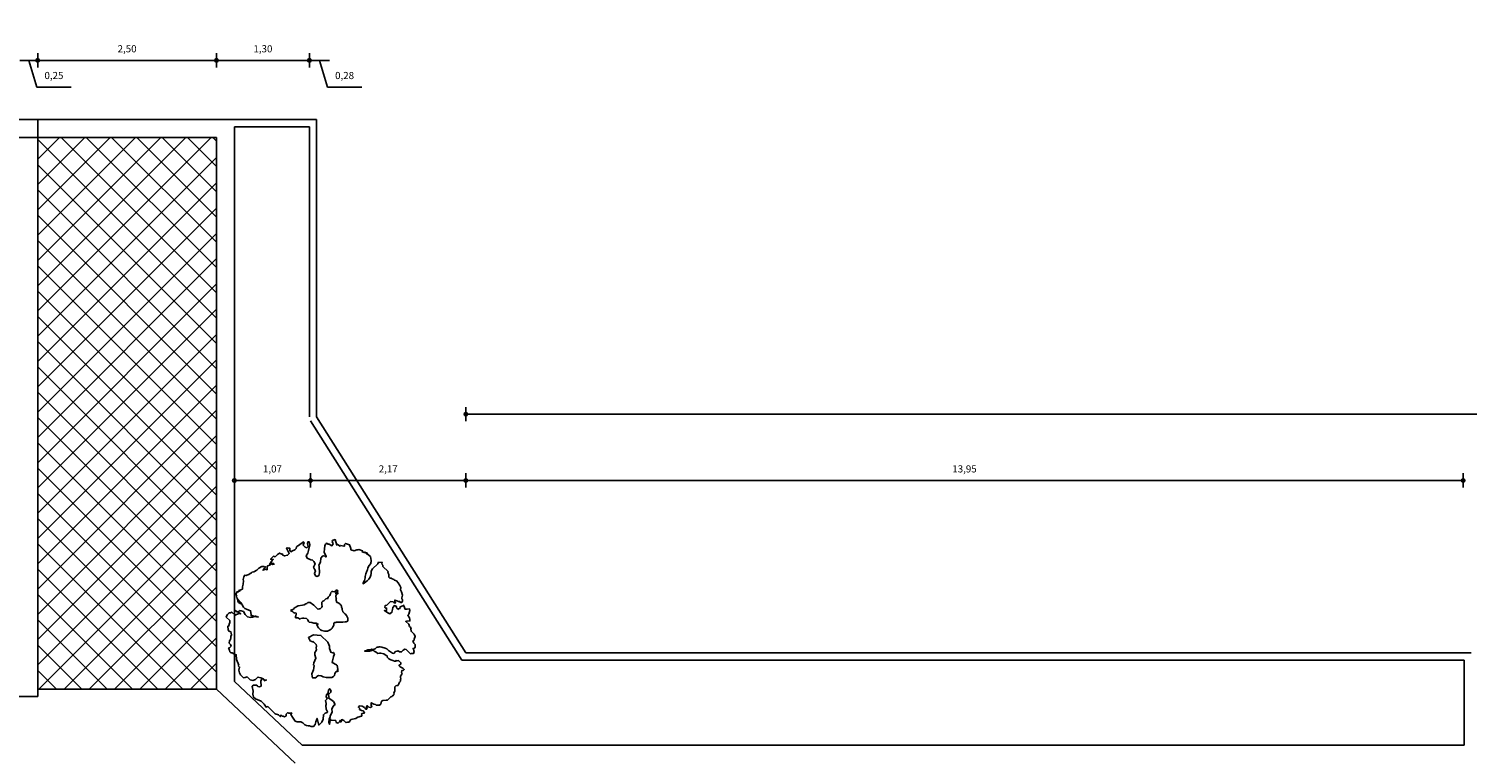
# Model space of a CAD drawing. Units: millimetres. Extents: x 1697 to 2509, y 1119 to 1252.
# Drawn here: x 2140 to 2160, y 1158 to 1168 of the extents above; entities that cross this region are included whole.
import ezdxf

# ---------------------------------------------------------------- set-up
doc = ezdxf.new("R2010")
doc.units = ezdxf.units.MM
doc.linetypes.add('OR', pattern=[19999998.0, 0, 9999999.0, 9999999.0])
doc.layers.add('prov 0.18', color=12, linetype='Continuous')
doc.layers.add('TOIXOI', color=5, linetype='Continuous')
doc.dimstyles.new('ISO-25', dxfattribs={"dimtxt": 2.5, "dimasz": 2.5, "dimexe": 1.25, "dimexo": 0.625, "dimtad": 1, "dimtxsty": 'Standard', "dimcen": 2.5, "dimadec": 0, "dimazin": 0, "dimtfac": 1, "dimtmove": 0, "dimatfit": 3, "dimfxl": 1, "dimarcsym": 0})

# ---------------------------------------------------------------- blocks, each defined once
blk = doc.blocks.new('DE')
at = {"color": 104}
for p, q in [((225418.084, 431507.275), (225418.079, 431507.282)), ((225418.079, 431507.282), (225418.084, 431507.275)), ((225418.656, 431507.048), (225418.644, 431507.041)), ((225418.675, 431507.045), (225418.656, 431507.048)), ((225418.703, 431507.015), (225418.675, 431507.045)), ((225418.819, 431507.046), (225418.795, 431507.031)), ((225418.83, 431507.043), (225418.819, 431507.046)), ((225418.839, 431507.054), (225418.83, 431507.043)), ((225418.858, 431507.066), (225418.839, 431507.054)), ((225418.861, 431507.073), (225418.858, 431507.066)), ((225418.867, 431507.077), (225418.861, 431507.073)), ((225418.868, 431507.088), (225418.867, 431507.077)), ((225418.881, 431507.096), (225418.868, 431507.088)), ((225418.891, 431507.092), (225418.881, 431507.096)), ((225418.902, 431507.089), (225418.891, 431507.092)), ((225418.919, 431507.089), (225418.902, 431507.089)), ((225418.919, 431507.089), (225418.914, 431507.097)), ((225418.914, 431507.097), (225418.919, 431507.089)), ((225418.919, 431507.089), (225418.914, 431507.097)), ((225418.914, 431507.097), (225418.919, 431507.089)), ((225418.202, 431507.027), (225418.193, 431507.026)), ((225418.193, 431507.026), (225418.206, 431507.019)), ((225418.206, 431507.019), (225418.202, 431507.027)), ((225418.498, 431507.017), (225418.492, 431507.013)), ((225418.492, 431507.013), (225418.508, 431507.002)), ((225418.521, 431507.021), (225418.498, 431507.017)), ((225418.508, 431507.002), (225418.515, 431506.99)), ((225418.515, 431506.99), (225418.528, 431506.983)), ((225418.533, 431507.028), (225418.521, 431507.021)), ((225418.524, 431506.949), (225418.521, 431506.941)), ((225418.521, 431506.941), (225418.54, 431506.938)), ((225418.528, 431506.957), (225418.524, 431506.949)), ((225418.528, 431506.983), (225418.536, 431506.983)), ((225418.535, 431506.972), (225418.528, 431506.957)), ((225418.568, 431507.04), (225418.533, 431507.028)), ((225418.536, 431506.983), (225418.535, 431506.972)), ((225418.54, 431506.938), (225418.558, 431506.923)), ((225418.558, 431506.923), (225418.564, 431506.927)), ((225418.564, 431506.927), (225418.58, 431506.927)), ((225418.604, 431507.037), (225418.568, 431507.04)), ((225418.58, 431506.927), (225418.591, 431506.923)), ((225418.591, 431506.923), (225418.613, 431506.916)), ((225418.621, 431507.037), (225418.604, 431507.037)), ((225418.636, 431507.041), (225418.621, 431507.037)), ((225418.644, 431507.041), (225418.636, 431507.041)), ((225418.731, 431506.97), (225418.703, 431507.015)), ((225418.738, 431506.974), (225418.731, 431506.97)), ((225418.748, 431506.97), (225418.738, 431506.974)), ((225418.767, 431506.982), (225418.748, 431506.97)), ((225418.77, 431506.989), (225418.767, 431506.982)), ((225418.771, 431507.001), (225418.77, 431506.989)), ((225418.774, 431507.023), (225418.771, 431507.001)), ((225418.786, 431507.031), (225418.774, 431507.023)), ((225418.795, 431507.031), (225418.786, 431507.031)), ((225418.613, 431506.916), (225418.623, 431506.901)), ((225418.623, 431506.901), (225418.624, 431506.886)), ((225418.624, 431506.886), (225418.628, 431506.878)), ((225418.628, 431506.878), (225418.65, 431506.871)), ((225418.65, 431506.871), (225418.665, 431506.86)), ((225418.665, 431506.86), (225418.685, 431506.856)), ((225418.685, 431506.856), (225418.703, 431506.841)), ((225418.127, 431506.485), (225418.134, 431506.474)), ((225418.141, 431506.463), (225418.127, 431506.485)), ((225418.134, 431506.474), (225418.155, 431506.467))]:
    blk.add_line(p, q, dxfattribs=at)
for points in [[(225419.238, 431507.37), (225419.279, 431507.318), (225419.276, 431507.283), (225419.275, 431507.272), (225419.271, 431507.265), (225419.267, 431507.257), (225419.249, 431507.245), (225419.235, 431507.226), (225419.228, 431507.211), (225419.219, 431507.2), (225419.205, 431507.181), (225419.194, 431507.158), (225419.193, 431507.147), (225419.182, 431507.124), (225419.166, 431507.108), (225419.163, 431507.101), (225419.177, 431507.105), (225419.203, 431507.116), (225419.221, 431507.128), (225419.237, 431507.143), (225419.245, 431507.158), (225419.252, 431507.173), (225419.257, 431507.193), (225419.273, 431507.208), (225419.327, 431507.242), (225419.337, 431507.254), (225419.348, 431507.25), (225419.367, 431507.247), (225419.363, 431507.239), (225419.362, 431507.228), (225419.367, 431507.22), (225419.365, 431507.209), (225419.399, 431507.156), (225419.395, 431507.149), (225419.399, 431507.13), (225419.396, 431507.107), (225419.403, 431507.096), (225419.414, 431507.092), (225419.419, 431507.085), (225419.432, 431507.077), (225419.437, 431507.07), (225419.452, 431507.059), (225419.464, 431507.04), (225419.472, 431507.013), (225419.476, 431506.995), (225419.471, 431506.976), (225419.475, 431506.957), (225419.477, 431506.927), (225419.466, 431506.904), (225419.462, 431506.896), (225419.467, 431506.889), (225419.466, 431506.877), (225419.456, 431506.866), (225419.445, 431506.869), (225419.44, 431506.877), (225419.43, 431506.881), (225419.417, 431506.888), (225419.401, 431506.899), (225419.4, 431506.888), (225419.4, 431506.873), (225419.39, 431506.877), (225419.383, 431506.888), (225419.361, 431506.895), (225419.324, 431506.872), (225419.308, 431506.872), (225419.301, 431506.857), (225419.305, 431506.849), (225419.314, 431506.849), (225419.311, 431506.827), (225419.303, 431506.827), (225419.292, 431506.83), (225419.317, 431506.804), (225419.332, 431506.793), (225419.353, 431506.801), (225419.364, 431506.823), (225419.369, 431506.842), (225419.387, 431506.854), (225419.403, 431506.843), (225419.401, 431506.831), (225419.413, 431506.813), (225419.409, 431506.82), (225419.428, 431506.817), (225419.435, 431506.832), (225419.458, 431506.836), (225419.464, 431506.84), (225419.47, 431506.817), (225419.471, 431506.802), (225419.49, 431506.798), (225419.51, 431506.795), (225419.508, 431506.783), (225419.494, 431506.753), (225419.482, 431506.745), (225419.49, 431506.719), (225419.491, 431506.704), (225419.49, 431506.693), (225419.462, 431506.696), (225419.453, 431506.696), (225419.473, 431506.666), (225419.476, 431506.647), (225419.486, 431506.632), (225419.482, 431506.624), (225419.479, 431506.602), (225419.499, 431506.572), (225419.504, 431506.549), (225419.494, 431506.538), (225419.491, 431506.53), (225419.487, 431506.522), (225419.475, 431506.515), (225419.479, 431506.496), (225419.488, 431506.481), (225419.483, 431506.462), (225419.48, 431506.454), (225419.473, 431506.45), (225419.463, 431506.454), (225419.465, 431506.424), (225419.457, 431506.409), (225419.438, 431506.412), (225419.43, 431506.412), (225419.401, 431506.457), (225419.391, 431506.461), (225419.376, 431506.457), (225419.358, 431506.445), (225419.339, 431506.449), (225419.332, 431506.46), (225419.323, 431506.46), (225419.306, 431506.46), (225419.288, 431506.448), (225419.277, 431506.452), (225419.25, 431506.482), (225419.238, 431506.501), (225419.225, 431506.508), (225419.198, 431506.523), (225419.185, 431506.53), (225419.176, 431506.531), (225419.168, 431506.53), (225419.157, 431506.534), (225419.139, 431506.523), (225419.122, 431506.522), (225419.111, 431506.526), (225419.097, 431506.522), (225419.075, 431506.529), (225419.061, 431506.525), (225419.052, 431506.526), (225419.044, 431506.525), (225419.055, 431506.522), (225419.085, 431506.514), (225419.119, 431506.515), (225419.126, 431506.504), (225419.141, 431506.492), (225419.151, 431506.477), (225419.168, 431506.478), (225419.178, 431506.474), (225419.202, 431506.463), (225419.228, 431506.437), (225419.226, 431506.425), (225419.236, 431506.41), (225419.252, 431506.399), (225419.267, 431506.388), (225419.28, 431506.38), (225419.291, 431506.377), (225419.295, 431506.384), (225419.308, 431506.377), (225419.316, 431506.377), (225419.331, 431506.354), (225419.329, 431506.343), (225419.309, 431506.335), (225419.318, 431506.32), (225419.336, 431506.305), (225419.346, 431506.29), (225419.334, 431506.283), (225419.323, 431506.286), (225419.316, 431506.271), (225419.321, 431506.264), (225419.313, 431506.249), (225419.301, 431506.241), (225419.3, 431506.23), (225419.298, 431506.218), (225419.295, 431506.211), (225419.293, 431506.199), (225419.281, 431506.192), (225419.272, 431506.18), (225419.268, 431506.173), (225419.256, 431506.165), (225419.245, 431506.169), (225419.233, 431506.161), (225419.228, 431506.142), (225419.223, 431506.123), (225419.213, 431506.111), (225419.212, 431506.1), (225419.206, 431506.096), (225419.202, 431506.089), (225419.194, 431506.089), (225419.188, 431506.085), (225419.179, 431506.085), (225419.143, 431506.061), (225419.132, 431506.065), (225419.104, 431506.069), (225419.09, 431506.065), (225419.079, 431506.042), (225419.067, 431506.034), (225419.048, 431506.038), (225419.037, 431506.042), (225419.032, 431506.049), (225419.019, 431506.056), (225419.001, 431506.071), (225418.996, 431506.052), (225418.997, 431506.037), (225418.983, 431506.033), (225418.972, 431506.037), (225418.96, 431506.056), (225418.954, 431506.052), (225418.955, 431506.037), (225418.945, 431506.025), (225418.933, 431506.044), (225418.915, 431506.059), (225418.894, 431506.067), (225418.882, 431506.059), (225418.891, 431506.044), (225418.887, 431506.036), (225418.903, 431506.025), (225418.916, 431506.017), (225418.923, 431506.006), (225418.922, 431505.995), (225418.903, 431505.998), (225418.897, 431505.995), (225418.895, 431505.983), (225418.892, 431505.976), (225418.858, 431505.975), (225418.852, 431505.972), (225418.838, 431505.968), (225418.795, 431505.967), (225418.774, 431505.948), (225418.763, 431505.952), (225418.746, 431505.952), (225418.732, 431505.974), (225418.716, 431505.985), (225418.709, 431505.97), (225418.703, 431505.966), (225418.701, 431505.981), (225418.692, 431505.97), (225418.68, 431505.962), (225418.664, 431505.973), (225418.663, 431505.989), (225418.62, 431506.003), (225418.609, 431506.007), (225418.621, 431506.014), (225418.604, 431505.969), (225418.601, 431505.988), (225418.609, 431506.014), (225418.623, 431506.033), (225418.626, 431506.041), (225418.642, 431506.056), (225418.649, 431506.071), (225418.652, 431506.094), (225418.662, 431506.105), (225418.677, 431506.121), (225418.689, 431506.128), (225418.681, 431506.155), (225418.647, 431506.196), (225418.65, 431506.204), (225418.653, 431506.226), (225418.677, 431506.241), (225418.681, 431506.249), (225418.675, 431506.272), (225418.663, 431506.264), (225418.652, 431506.241), (225418.636, 431506.226), (225418.629, 431506.211), (225418.632, 431506.192), (225418.614, 431506.18), (225418.614, 431506.154), (225418.613, 431506.143), (225418.609, 431506.135), (225418.603, 431506.105), (225418.611, 431506.079), (225418.605, 431506.075), (225418.588, 431506.074), (225418.57, 431506.063), (225418.56, 431506.025), (225418.541, 431506.002), (225418.51, 431505.983), (225418.509, 431506.044), (225418.492, 431506.017), (225418.481, 431505.994), (225418.463, 431505.983), (225418.444, 431505.986), (225418.43, 431505.994), (225418.42, 431505.997), (225418.406, 431506.005), (225418.393, 431506.012), (225418.379, 431506.035), (225418.363, 431506.046), (225418.333, 431506.053), (225418.318, 431506.064), (225418.302, 431506.102), (225418.294, 431506.128), (225418.304, 431506.14), (225418.295, 431506.139), (225418.284, 431506.143), (225418.276, 431506.143), (225418.271, 431506.151), (225418.253, 431506.139), (225418.252, 431506.128), (225418.246, 431506.124), (225418.231, 431506.12), (225418.227, 431506.127), (225418.216, 431506.131), (225418.209, 431506.142), (225418.199, 431506.131), (225418.187, 431506.15), (225418.161, 431506.165), (225418.113, 431506.24), (225418.096, 431506.239), (225418.085, 431506.269), (225418.066, 431506.299), (225418.022, 431506.329), (225418.01, 431506.348), (225418.01, 431506.374), (225418.019, 431506.401), (225418.018, 431506.443), (225418.03, 431506.45), (225418.06, 431506.443), (225418.067, 431506.432), (225418.08, 431506.424), (225418.095, 431506.428), (225418.103, 431506.47), (225418.116, 431506.489), (225418.127, 431506.485), (225418.109, 431506.5), (225418.085, 431506.511), (225418.06, 431506.496), (225418.037, 431506.492), (225418.013, 431506.503), (225417.994, 431506.533), (225417.977, 431506.533), (225417.961, 431506.533), (225417.942, 431506.563), (225417.938, 431506.582), (225417.938, 431506.608), (225417.949, 431506.631), (225417.94, 431506.646), (225417.946, 431506.65), (225417.938, 431506.703), (225417.945, 431506.744), (225417.937, 431506.744), (225417.914, 431506.766), (225417.903, 431506.77), (225417.896, 431506.781), (225417.895, 431506.797), (225417.892, 431506.815), (225417.9, 431506.816), (225417.918, 431506.827), (225417.917, 431506.842), (225417.907, 431506.857), (225417.913, 431506.876), (225417.925, 431506.884), (225417.932, 431506.899), (225417.933, 431506.91), (225417.943, 431506.922), (225417.942, 431506.937), (225417.943, 431506.948), (225417.928, 431506.959), (225417.926, 431506.975), (225417.927, 431507.001), (225417.941, 431507.005), (225417.942, 431507.016), (225417.952, 431507.028), (225417.957, 431507.047), (225417.933, 431507.084), (225417.937, 431507.092), (225417.947, 431507.103), (225417.965, 431507.115), (225417.976, 431507.111), (225417.99, 431507.115), (225418.012, 431507.081), (225418.026, 431507.085), (225418.049, 431507.089), (225418.057, 431507.089), (225418.062, 431507.082), (225418.022, 431507.123), (225418.031, 431507.108), (225418.056, 431507.108), (225418.062, 431507.112), (225418.073, 431507.108), (225418.089, 431507.097), (225418.099, 431507.067), (225418.114, 431507.045), (225418.138, 431507.033), (225418.157, 431507.03), (225418.18, 431507.034), (225418.188, 431507.034), (225418.193, 431507.026), (225418.171, 431507.034), (225418.156, 431507.045), (225418.148, 431507.045), (225418.149, 431507.056), (225418.152, 431507.09), (225418.139, 431507.098), (225418.121, 431507.112), (225418.108, 431507.12), (225418.099, 431507.135), (225418.093, 431507.157), (225418.089, 431507.176), (225418.061, 431507.222), (225418.083, 431507.169), (225418.065, 431507.184), (225418.064, 431507.199), (225418.064, 431507.225), (225418.057, 431507.236), (225418.063, 431507.24), (225418.06, 431507.259), (225418.07, 431507.271), (225418.073, 431507.278), (225418.084, 431507.275), (225418.073, 431507.278), (225418.084, 431507.275), (225418.096, 431507.282), (225418.105, 431507.283), (225418.093, 431507.286), (225418.11, 431507.286), (225418.125, 431507.29), (225418.13, 431507.309), (225418.141, 431507.332), (225418.15, 431507.359), (225418.151, 431507.37), (225418.162, 431507.393), (225418.172, 431507.404), (225418.183, 431507.4), (225418.191, 431507.4), (225418.199, 431507.4), (225418.208, 431507.401), (225418.22, 431507.408), (225418.234, 431507.412), (225418.24, 431507.416), (225418.257, 431507.416), (225418.286, 431507.424), (225418.304, 431507.436), (225418.333, 431507.444), (225418.353, 431507.44), (225418.358, 431507.433), (225418.363, 431507.436), (225418.36, 431507.429), (225418.354, 431507.425), (225418.338, 431507.41), (225418.361, 431507.414), (225418.374, 431507.406), (225418.379, 431507.425), (225418.38, 431507.437), (225418.386, 431507.44), (225418.403, 431507.44), (225418.409, 431507.444), (225418.418, 431507.445), (225418.424, 431507.448), (225418.428, 431507.441), (225418.445, 431507.441), (225418.441, 431507.448), (225418.43, 431507.452), (225418.421, 431507.452), (225418.411, 431507.456), (225418.405, 431507.452), (225418.416, 431507.459), (225418.433, 431507.475), (225418.445, 431507.483), (225418.434, 431507.486), (225418.423, 431507.49), (225418.453, 431507.509), (225418.466, 431507.502), (225418.491, 431507.517), (225418.511, 431507.525), (225418.529, 431507.51), (225418.537, 431507.51), (225418.532, 431507.506), (225418.536, 431507.499), (225418.549, 431507.491), (225418.575, 431507.491), (225418.593, 431507.503), (225418.579, 431507.552), (225418.585, 431507.556), (225418.598, 431507.548), (225418.609, 431507.545), (225418.605, 431507.537), (225418.604, 431507.526), (225418.611, 431507.514), (225418.626, 431507.518), (225418.648, 431507.522), (225418.661, 431507.53), (225418.668, 431507.545), (225418.674, 431507.549), (225418.688, 431507.553), (225418.736, 431507.573), (225418.741, 431507.566), (225418.728, 431507.547), (225418.742, 431507.524), (225418.755, 431507.517), (225418.768, 431507.524), (225418.768, 431507.551), (225418.775, 431507.566), (225418.786, 431507.562), (225418.78, 431507.559), (225418.786, 431507.562), (225418.786, 431507.536), (225418.764, 431507.49), (225418.752, 431507.468), (225418.731, 431507.448), (225418.737, 431507.426), (225418.765, 431507.407), (225418.779, 431507.4), (225418.788, 431507.385), (225418.794, 431507.362), (225418.774, 431507.339), (225418.778, 431507.32), (225418.782, 431507.302), (225418.768, 431507.283), (225418.774, 431507.26), (225418.787, 431507.252), (225418.802, 431507.256), (225418.813, 431507.279), (225418.822, 431507.332), (225418.823, 431507.344), (225418.842, 431507.367), (225418.854, 431507.401), (225418.87, 431507.416), (225418.879, 431507.416), (225418.892, 431507.409), (225418.897, 431507.401), (225418.903, 431507.405), (225418.893, 431507.446), (225418.902, 431507.473), (225418.911, 431507.499), (225418.92, 431507.511), (225418.927, 431507.515), (225418.935, 431507.515), (225418.94, 431507.507), (225418.951, 431507.504), (225418.971, 431507.485), (225418.983, 431507.493), (225418.986, 431507.5), (225418.983, 431507.519), (225418.987, 431507.527), (225418.993, 431507.531), (225419.01, 431507.531), (225419.014, 431507.481), (225419.021, 431507.485), (225419.041, 431507.466), (225419.047, 431507.47), (225419.071, 431507.459), (225419.079, 431507.459), (225419.081, 431507.47), (225419.093, 431507.478), (225419.122, 431507.459), (225419.126, 431507.425), (225419.125, 431507.414), (225419.151, 431507.399), (225419.176, 431507.4), (225419.185, 431507.4), (225419.193, 431507.4), (225419.222, 431507.381), (225419.218, 431507.373), (225419.232, 431507.366), (225419.245, 431507.359), (225419.256, 431507.355), (225419.26, 431507.347), (225419.254, 431507.344), (225419.26, 431507.347)], [(225418.622, 431506.711), (225418.646, 431506.673), (225418.644, 431506.662), (225418.639, 431506.643), (225418.638, 431506.632), (225418.628, 431506.62), (225418.619, 431506.609), (225418.613, 431506.59), (225418.616, 431506.56), (225418.602, 431506.541), (225418.589, 431506.522), (225418.582, 431506.506), (225418.586, 431506.499), (225418.581, 431506.48), (225418.574, 431506.465), (225418.551, 431506.434), (225418.548, 431506.411), (225418.55, 431506.397), (225418.558, 431506.396), (225418.577, 431506.393), (225418.589, 431506.401), (225418.604, 431506.405), (225418.626, 431506.397), (225418.641, 431506.386), (225418.665, 431506.375), (225418.687, 431506.368), (225418.714, 431506.364), (225418.729, 431506.368), (225418.741, 431506.376), (225418.748, 431506.391), (225418.764, 431506.406), (225418.781, 431506.406), (225418.775, 431506.403), (225418.776, 431506.414), (225418.78, 431506.422), (225418.784, 431506.456), (225418.779, 431506.463), (225418.746, 431506.489), (225418.753, 431506.504), (225418.767, 431506.535), (225418.771, 431506.542), (225418.781, 431506.554), (225418.777, 431506.573), (225418.769, 431506.573), (225418.756, 431506.58), (225418.752, 431506.599), (225418.751, 431506.614), (225418.756, 431506.633), (225418.749, 431506.671), (225418.703, 431506.743), (225418.64, 431506.762), (225418.593, 431506.749), (225418.601, 431506.719), (225418.626, 431506.7)]]:
    blk.add_lwpolyline(points, dxfattribs=at)
blk.add_lwpolyline([(225418.689, 431506.848, 0.330717), (225418.743, 431506.771, 0.335428), (225418.83, 431506.801, 0.072967), (225418.836, 431506.812, -0.481268), (225418.841, 431506.824, -0.051232), (225418.855, 431506.825, -0.060353), (225418.867, 431506.824, -0.008054), (225418.882, 431506.821, 0.024341), (225418.897, 431506.817), (225418.916, 431506.813), (225418.935, 431506.81, 0.043594), (225418.942, 431506.809, 0.032011), (225418.952, 431506.81, 0.28133), (225418.962, 431506.817, 0.123127), (225418.964, 431506.844, 0.025521), (225418.962, 431506.857, 0.033221), (225418.959, 431506.867, 0.094849), (225418.948, 431506.883, -0.199976), (225418.937, 431506.9, -0.021604), (225418.936, 431506.911, -0.011611), (225418.935, 431506.93, -0.02391), (225418.935, 431506.944, 0.059005), (225418.935, 431506.957, 0.114883), (225418.932, 431506.964, 0.035768), (225418.918, 431506.983, 0.081273), (225418.909, 431506.991, -0.50367), (225418.9, 431506.998, -0.009098), (225418.901, 431507.002, -0.005007), (225418.902, 431507.009), (225418.903, 431507.021, -0.151002), (225418.905, 431507.025, 0.064959), (225418.907, 431507.028, 0.194871), (225418.906, 431507.036, -0.120455), (225418.906, 431507.044, -0.068833), (225418.908, 431507.05, -0.044654), (225418.913, 431507.059, -0.190596), (225418.922, 431507.064, 0.635014), (225418.931, 431507.07, 0.290679), (225418.927, 431507.075, 0.257964), (225418.92, 431507.074, 0.106362), (225418.916, 431507.068, 0.511221), (225418.917, 431507.066, 0.175799), (225418.921, 431507.067, 0.291499), (225418.922, 431507.07, 0.613511), (225418.917, 431507.072, -1.638995), (225418.912, 431507.074, -0.405406), (225418.916, 431507.074, 0.247872), (225418.92, 431507.074, 1.099971), (225418.918, 431507.078, -0.232143), (225418.915, 431507.081, -0.118586), (225418.916, 431507.087, 5.678692), (225418.917, 431507.093), (225418.913, 431507.085), (225418.917, 431507.093, 0.764826), (225418.914, 431507.095, 0.266261), (225418.911, 431507.089)], format="xyb", dxfattribs=at)
blk = doc.blocks.new('*D351')
at = {"layer": 'Defpoints', "color": 0}
for p in [(2140.503, 1168.314), (2140.503, 1167.887), (2140.253, 1166.809)]:
    blk.add_point(p, dxfattribs=at)
at = {"layer": 'prov 0.18', "color": 0, "lineweight": -2}
for p, q in [((2140.253, 1167.887), (2140.503, 1167.887)), ((2140.378, 1167.887), (2140.49, 1167.514)), ((2140.49, 1167.514), (2140.97, 1167.514))]:
    blk.add_line(p, q, dxfattribs=at)
at = {"layer": 'prov 0.18', "color": 0, "insert": (2140.73, 1167.662), "char_height": 0.1, "attachment_point": 5}
blk.add_mtext('0,25', dxfattribs=at)
blk = doc.blocks.new('PDOT')
for p, q in [((-1, 0), (0, 0)), ((0, -1), (0, 1))]:
    blk.add_line(p, q)
blk.add_circle((0, 0), 0.25)
blk = doc.blocks.new('*D352')
at = {"layer": 'Defpoints', "color": 0}
for p in [(2140.503, 1168.314), (2143.003, 1167.887), (2143.003, 1167.059)]:
    blk.add_point(p, dxfattribs=at)
at = {"layer": 'prov 0.18', "color": 0, "lineweight": -2}
blk.add_line((2140.603, 1167.887), (2142.903, 1167.887), dxfattribs=at)
at = {"layer": 'prov 0.18', "color": 0, "lineweight": -2, "xscale": 0.1, "yscale": 0.1, "zscale": 0.1, "rotation": 180}
blk.add_blockref('PDOT', (2140.503, 1167.887), dxfattribs=at)
at = {"layer": 'prov 0.18', "color": 0, "lineweight": -2, "xscale": 0.1, "yscale": 0.1, "zscale": 0.1}
blk.add_blockref('PDOT', (2143.003, 1167.887), dxfattribs=at)
at = {"layer": 'prov 0.18', "color": 0, "insert": (2141.753, 1168.036), "char_height": 0.1, "attachment_point": 5}
blk.add_mtext('2,50', dxfattribs=at)
blk = doc.blocks.new('*D353')
at = {"layer": 'Defpoints', "color": 0}
for p in [(2144.303, 1167.887), (2144.303, 1167.88), (2143.003, 1167.059)]:
    blk.add_point(p, dxfattribs=at)
at = {"layer": 'prov 0.18', "color": 0, "lineweight": -2}
blk.add_line((2143.103, 1167.887), (2144.203, 1167.887), dxfattribs=at)
at = {"layer": 'prov 0.18', "color": 0, "lineweight": -2, "xscale": 0.1, "yscale": 0.1, "zscale": 0.1, "rotation": 180}
blk.add_blockref('PDOT', (2143.003, 1167.887), dxfattribs=at)
at = {"layer": 'prov 0.18', "color": 0, "lineweight": -2, "xscale": 0.1, "yscale": 0.1, "zscale": 0.1}
blk.add_blockref('PDOT', (2144.303, 1167.887), dxfattribs=at)
at = {"layer": 'prov 0.18', "color": 0, "insert": (2143.653, 1168.036), "char_height": 0.1, "attachment_point": 5}
blk.add_mtext('1,30', dxfattribs=at)
blk = doc.blocks.new('*D354')
at = {"layer": 'Defpoints', "color": 0}
for p in [(2144.584, 1168.329), (2144.303, 1167.88), (2144.584, 1167.887)]:
    blk.add_point(p, dxfattribs=at)
at = {"layer": 'prov 0.18', "color": 0, "lineweight": -2}
for p, q in [((2144.303, 1167.887), (2144.584, 1167.887)), ((2144.443, 1167.887), (2144.555, 1167.514)), ((2144.555, 1167.514), (2145.035, 1167.514))]:
    blk.add_line(p, q, dxfattribs=at)
at = {"layer": 'prov 0.18', "color": 0, "insert": (2144.795, 1167.662), "char_height": 0.1, "attachment_point": 5}
blk.add_mtext('0,28', dxfattribs=at)
blk = doc.blocks.new('*D361')
at = {"layer": 'Defpoints', "color": 0}
for p in [(2160.439, 1162.567), (2146.491, 1162.012), (2146.491, 1161.856)]:
    blk.add_point(p, dxfattribs=at)
at = {"layer": 'prov 0.18', "color": 0, "lineweight": -2}
blk.add_line((2160.339, 1162.012), (2146.591, 1162.012), dxfattribs=at)
at = {"layer": 'prov 0.18', "color": 0, "lineweight": -2, "xscale": 0.1, "yscale": 0.1, "zscale": 0.1, "rotation": 180}
blk.add_blockref('PDOT', (2146.491, 1162.012), dxfattribs=at)
at = {"layer": 'prov 0.18', "color": 0, "lineweight": -2, "xscale": 0.1, "yscale": 0.1, "zscale": 0.1}
blk.add_blockref('PDOT', (2160.439, 1162.012), dxfattribs=at)
at = {"layer": 'prov 0.18', "color": 0, "insert": (2153.465, 1162.161), "char_height": 0.1, "attachment_point": 5}
blk.add_mtext('13,95', dxfattribs=at)
blk = doc.blocks.new('*D362')
at = {"layer": 'Defpoints', "color": 0}
for p in [(2144.318, 1162.012), (2144.318, 1161.912), (2146.491, 1161.856)]:
    blk.add_point(p, dxfattribs=at)
at = {"layer": 'prov 0.18', "color": 0, "lineweight": -2}
blk.add_line((2146.391, 1162.012), (2144.418, 1162.012), dxfattribs=at)
at = {"layer": 'prov 0.18', "color": 0, "lineweight": -2, "xscale": 0.1, "yscale": 0.1, "zscale": 0.1, "rotation": 180}
blk.add_blockref('PDOT', (2144.318, 1162.012), dxfattribs=at)
at = {"layer": 'prov 0.18', "color": 0, "lineweight": -2, "xscale": 0.1, "yscale": 0.1, "zscale": 0.1}
blk.add_blockref('PDOT', (2146.491, 1162.012), dxfattribs=at)
at = {"layer": 'prov 0.18', "color": 0, "insert": (2145.405, 1162.161), "char_height": 0.1, "attachment_point": 5}
blk.add_mtext('2,17', dxfattribs=at)
blk = doc.blocks.new('*D363')
at = {"layer": 'Defpoints', "color": 0}
for p in [(2143.253, 1162.012), (2143.253, 1161.979), (2144.318, 1161.912)]:
    blk.add_point(p, dxfattribs=at)
at = {"layer": 'prov 0.18', "color": 0, "lineweight": -2}
blk.add_line((2144.218, 1162.012), (2143.353, 1162.012), dxfattribs=at)
at = {"layer": 'prov 0.18', "color": 0, "lineweight": -2, "xscale": 0.1, "yscale": 0.1, "zscale": 0.1, "rotation": 180}
blk.add_blockref('PDOT', (2143.253, 1162.012), dxfattribs=at)
at = {"layer": 'prov 0.18', "color": 0, "lineweight": -2, "xscale": 0.1, "yscale": 0.1, "zscale": 0.1}
blk.add_blockref('PDOT', (2144.318, 1162.012), dxfattribs=at)
at = {"layer": 'prov 0.18', "color": 0, "insert": (2143.786, 1162.161), "char_height": 0.1, "attachment_point": 5}
blk.add_mtext('1,07', dxfattribs=at)
blk = doc.blocks.new('*D364')
at = {"layer": 'Defpoints', "color": 0}
for p in [(2146.491, 1162.939), (2146.491, 1159.601), (2180.103, 1159.601)]:
    blk.add_point(p, dxfattribs=at)
at = {"layer": 'prov 0.18', "color": 0, "lineweight": -2}
blk.add_line((2180.003, 1162.939), (2146.591, 1162.939), dxfattribs=at)
at = {"layer": 'prov 0.18', "color": 0, "lineweight": -2, "xscale": 0.1, "yscale": 0.1, "zscale": 0.1, "rotation": 180}
blk.add_blockref('PDOT', (2146.491, 1162.939), dxfattribs=at)
at = {"layer": 'prov 0.18', "color": 0, "lineweight": -2, "xscale": 0.1, "yscale": 0.1, "zscale": 0.1}
blk.add_blockref('PDOT', (2180.103, 1162.939), dxfattribs=at)
at = {"layer": 'prov 0.18', "color": 0, "insert": (2163.297, 1163.087), "char_height": 0.1, "attachment_point": 5}
blk.add_mtext('33,61', dxfattribs=at)

msp = doc.modelspace()

# ---------------------------------------------------------------- hatches: boundary and pattern name
h = msp.add_hatch()
h.set_pattern_fill('ANSI37', color=256, scale=2, style=0)
h.set_pattern_definition([(45, (1134.0754, 1844.0505), (-0.176776695, 0.176776695), []), (135, (1134.0754, 1844.0505), (-0.176776695, -0.176776695), [])])
edge = h.paths.add_edge_path()
edge.add_line((2140.503, 1166.809), (2143.003, 1166.809))
edge.add_line((2140.503, 1166.809), (2140.503, 1158.993))
edge.add_line((2143.003, 1166.809), (2143.003, 1159.093))
edge.add_line((2143.003, 1159.093), (2140.503, 1159.093))

# ---------------------------------------------------------------- linework, layer by layer
at = {"color": 0}
for p, q in [((2143.253, 1167.059), (2144.403, 1167.059)), ((2144.403, 1167.059), (2144.403, 1162.901)), ((2143.253, 1166.959), (2144.303, 1166.959)), ((2144.303, 1166.959), (2144.303, 1162.901)), ((2144.318, 1162.847), (2146.435, 1159.501)), ((2144.403, 1162.901), (2146.491, 1159.601)), ((2146.435, 1159.501), (2160.453, 1159.501)), ((2146.491, 1159.601), (2160.553, 1159.601)), ((2160.453, 1158.309), (2160.453, 1159.501))]:
    msp.add_line(p, q, dxfattribs=at)
msp.add_line((2143.003, 1159.093), (2140.503, 1159.093))
msp.add_lwpolyline([(2124.603, 1147.459), (2124.603, 1167.059), (2140.503, 1167.059)], dxfattribs=at)
at = {"layer": 'TOIXOI', "color": 0}
for p, q in [((2140.503, 1167.059), (2143.253, 1167.059)), ((2140.503, 1167.059), (2143.253, 1167.059)), ((2143.253, 1166.959), (2143.253, 1159.201)), ((2140.503, 1166.809), (2143.003, 1166.809)), ((2143.003, 1166.809), (2143.003, 1159.093)), ((2144.103, 1158.059), (2143.003, 1159.093)), ((2144.202, 1158.309), (2143.253, 1159.201)), ((2133.953, 1158.993), (2140.503, 1158.993)), ((2144.202, 1158.309), (2160.453, 1158.309))]:
    msp.add_line(p, q, dxfattribs=at)
for points in [[(2140.503, 1155.529), (2140.503, 1147.459), (2124.603, 1147.459), (2124.603, 1167.059), (2140.503, 1167.059)], [(2139.753, 1166.809), (2140.503, 1166.809), (2140.503, 1167.059), (2139.753, 1167.059), (2139.753, 1166.809)], [(2140.503, 1166.809), (2140.503, 1158.993)]]:
    msp.add_lwpolyline(points, dxfattribs=at)

# ---------------------------------------------------------------- block references
at = {"color": 0, "linetype": 'OR', "xscale": 1.601132304939431, "yscale": 1.601132304939256, "zscale": 1.601132304915483, "rotation": 12.89024712427184}
msp.add_blockref('DE', (-195556.365, -752845.009), dxfattribs=at)

# ---------------------------------------------------------------- dimensions: what is measured, and where the dimension line sits
at = {"layer": 'prov 0.18', "color": 0}
for base, p1, p2, override, picture, middle in [((2140.503, 1167.887), (2140.253, 1166.809), (2140.503, 1168.314), {"dimtxt": 0.1, "dimasz": 0.1, "dimexe": 0.18, "dimexo": 0.0625, "dimgap": 0.09, "dimzin": 0, "dimblk": 'PDOT', "dimcen": 0.09, "dimse1": 1, "dimse2": 1, "dimtofl": 0, "dimtmove": 1}, '*D351', (2140.58, 1167.662)), ((2143.003, 1167.887), (2140.503, 1168.314), (2143.003, 1167.059), {"dimtxt": 0.1, "dimasz": 0.1, "dimexe": 0.18, "dimexo": 0.0625, "dimgap": 0.09, "dimzin": 0, "dimblk": 'PDOT', "dimcen": 0.09, "dimse1": 1, "dimse2": 1, "dimtofl": 0, "dimtmove": 1}, '*D352', (2141.753, 1168.036)), ((2144.584, 1167.887), (2144.303, 1167.88), (2144.584, 1168.329), {"dimtxt": 0.1, "dimasz": 0.1, "dimexe": 0.18, "dimexo": 0.0625, "dimgap": 0.09, "dimzin": 0, "dimblk": 'PDOT', "dimcen": 0.09, "dimse1": 1, "dimse2": 1, "dimtofl": 0, "dimtmove": 1}, '*D354', (2144.645, 1167.662)), ((2144.303, 1167.887), (2143.003, 1167.059), (2144.303, 1167.88), {"dimtxt": 0.1, "dimasz": 0.1, "dimexe": 0.18, "dimexo": 0.0625, "dimgap": 0.09, "dimzin": 0, "dimblk": 'PDOT', "dimcen": 0.09, "dimse1": 1, "dimse2": 1, "dimtofl": 0, "dimtmove": 1}, '*D353', (2143.653, 1168.036)), ((2146.491, 1162.939), (2180.103, 1159.601), (2146.491, 1159.601), {"dimtxt": 0.1, "dimasz": 0.1, "dimexe": 0.18, "dimexo": 0.0625, "dimgap": 0.09, "dimzin": 0, "dimblk": 'PDOT', "dimcen": 0.09, "dimse1": 1, "dimse2": 1, "dimtofl": 0}, '*D364', (2163.297, 1163.087)), ((2146.491, 1162.012), (2160.439, 1162.567), (2146.491, 1161.856), {"dimtxt": 0.1, "dimasz": 0.1, "dimexe": 0.18, "dimexo": 0.0625, "dimgap": 0.09, "dimzin": 0, "dimblk": 'PDOT', "dimcen": 0.09, "dimse1": 1, "dimse2": 1, "dimtofl": 0, "dimtmove": 1}, '*D361', (2153.465, 1162.161)), ((2143.253, 1162.0124), (2144.3185, 1161.9124), (2143.253, 1161.9787), {"dimtxt": 0.1, "dimasz": 0.1, "dimexe": 0.18, "dimexo": 0.0625, "dimgap": 0.09, "dimzin": 0, "dimblk": 'PDOT', "dimcen": 0.09, "dimse1": 1, "dimse2": 1, "dimtofl": 0, "dimtmove": 1}, '*D363', (2143.7857, 1162.1607)), ((2144.318, 1162.012), (2146.491, 1161.856), (2144.318, 1161.912), {"dimtxt": 0.1, "dimasz": 0.1, "dimexe": 0.18, "dimexo": 0.0625, "dimgap": 0.09, "dimzin": 0, "dimblk": 'PDOT', "dimcen": 0.09, "dimse1": 1, "dimse2": 1, "dimtofl": 0, "dimtmove": 1}, '*D362', (2145.405, 1162.161))]:
    dim = msp.add_linear_dim(base=base, p1=p1, p2=p2, dimstyle='ISO-25', override=override, dxfattribs=at)
    dim.commit()
    dim.dimension.update_dxf_attribs({"geometry": picture, "text_midpoint": middle})

doc.saveas('drawing.dxf')
